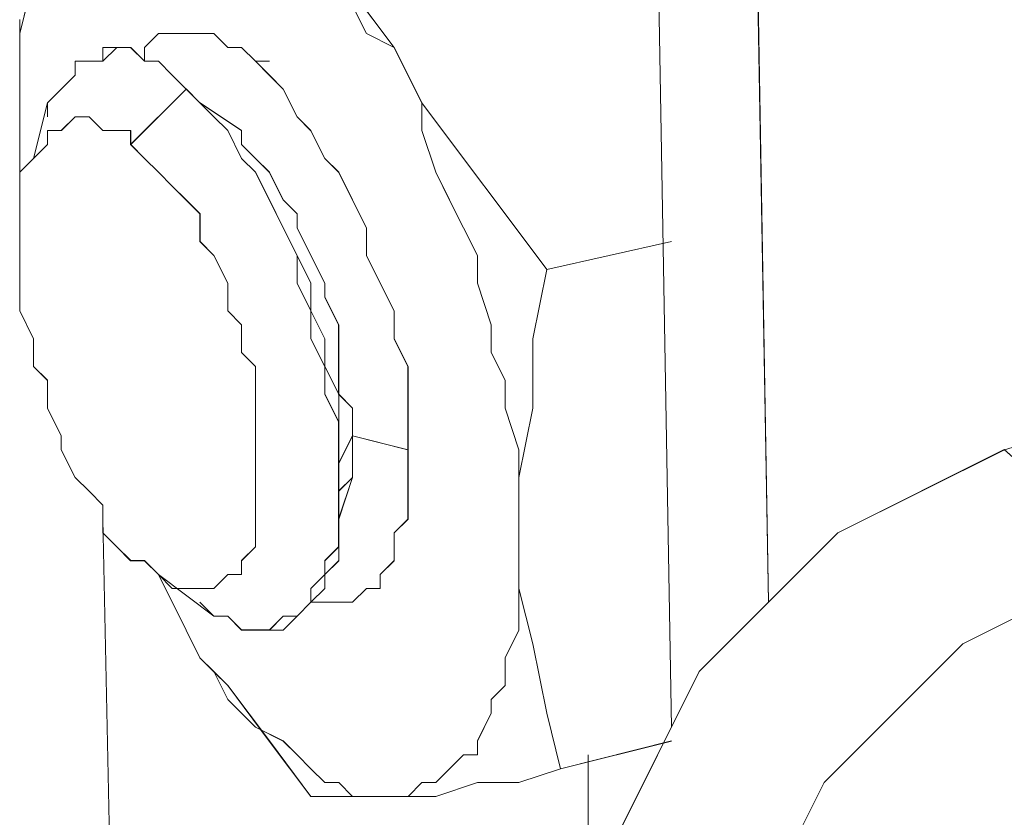
# Model space of a CAD drawing. Units: inches. Extents: x 30.4 to 47.2, y -10.9 to -0.1.
# Drawn here: x 44.8 to 44.9, y -5.9 to -5.9 of the extents above; entities that cross this region are included whole.
import ezdxf

# ---------------------------------------------------------------- set-up
doc = ezdxf.new("R2010")
doc.units = ezdxf.units.IN
doc.header["$MEASUREMENT"] = 0
doc.layers.add('Drawing', color=7, linetype='Continuous', lineweight=0)

# ---------------------------------------------------------------- blocks, each defined once
blk = doc.blocks.new('Block_6')
at = {"layer": 'Drawing', "color": 18, "lineweight": 5, "true_color": 0x000000}
for p, q in [((44.854765, -5.925247), (44.816689, -3.72994)), ((44.854765, -5.925251), (44.816689, -3.729944)), ((44.81669, -3.72994), (44.854765, -5.925247)), ((44.816691, -3.72994), (44.854766, -5.925247)), ((44.863092, -5.914538), (44.825016, -3.737079)), ((44.863095, -5.914538), (44.825019, -3.737079)), ((44.825019, -3.737079), (44.863094, -5.914538)), ((44.825019, -3.737083), (44.863094, -5.914542)), ((44.800031, -5.860995), (44.798841, -5.865754)), ((44.830969, -5.866945), (44.827399, -5.862185)), ((44.828588, -5.865754), (44.827398, -5.863374)), ((44.798842, -5.864568), (44.798842, -5.866947)), ((44.798842, -5.865754), (44.798842, -5.871703)), ((44.798843, -5.869323), (44.798843, -5.865753)), ((44.798843, -5.869323), (44.798843, -5.865753)), ((44.810739, -5.865753), (44.809549, -5.866943)), ((44.809551, -5.866943), (44.81074, -5.865753)), ((44.811929, -5.865753), (44.810739, -5.865753)), ((44.81074, -5.865753), (44.81193, -5.865753)), ((44.813119, -5.865753), (44.811928, -5.865753)), ((44.81193, -5.865753), (44.81312, -5.865753)), ((44.811931, -5.865754), (44.813121, -5.865754)), ((44.811933, -5.865754), (44.813122, -5.865754)), ((44.814309, -5.865753), (44.813118, -5.865753)), ((44.81312, -5.865753), (44.81431, -5.865753)), ((44.815498, -5.865753), (44.814308, -5.865753)), ((44.81431, -5.865753), (44.8155, -5.865753)), ((44.816688, -5.866943), (44.815498, -5.865753)), ((44.815499, -5.865753), (44.816689, -5.866942)), ((44.830968, -5.866944), (44.828588, -5.865753)), ((44.798842, -5.866947), (44.798842, -5.869327)), ((44.80717, -5.866944), (44.805979, -5.866944)), ((44.805981, -5.866943), (44.807171, -5.866943)), ((44.805981, -5.866944), (44.805981, -5.868133)), ((44.807172, -5.866942), (44.805982, -5.868132)), ((44.805982, -5.868135), (44.807171, -5.866944)), ((44.805983, -5.866942), (44.807173, -5.866942)), ((44.805983, -5.866945), (44.805983, -5.868135)), ((44.808359, -5.866944), (44.807169, -5.866944)), ((44.808362, -5.866942), (44.807171, -5.866942)), ((44.807171, -5.866945), (44.808361, -5.866945)), ((44.808363, -5.866942), (44.807172, -5.866942)), ((44.809549, -5.868133), (44.808359, -5.866943)), ((44.809552, -5.868132), (44.808361, -5.866942)), ((44.808361, -5.866945), (44.809551, -5.868135)), ((44.809552, -5.868132), (44.808362, -5.866942)), ((44.809549, -5.866943), (44.809549, -5.868133)), ((44.809551, -5.868133), (44.809551, -5.866942)), ((44.817879, -5.866943), (44.816688, -5.866943)), ((44.816689, -5.866942), (44.817879, -5.866942)), ((44.819068, -5.868133), (44.817878, -5.866942)), ((44.817879, -5.866942), (44.819068, -5.868132)), ((44.832158, -5.869323), (44.830967, -5.866943)), ((44.833349, -5.871704), (44.830968, -5.866944)), ((44.804792, -5.868132), (44.803602, -5.868132)), ((44.803602, -5.869324), (44.803602, -5.868134)), ((44.803602, -5.868135), (44.804792, -5.868135)), ((44.803603, -5.868132), (44.803603, -5.869322)), ((44.80598, -5.868133), (44.804789, -5.868133)), ((44.804791, -5.868133), (44.805981, -5.868133)), ((44.805982, -5.868133), (44.804791, -5.868133)), ((44.805982, -5.868132), (44.804792, -5.868132)), ((44.804792, -5.868135), (44.805982, -5.868135)), ((44.804793, -5.868132), (44.805983, -5.868132)), ((44.81074, -5.868133), (44.809549, -5.868133)), ((44.810742, -5.868132), (44.809551, -5.868132)), ((44.809551, -5.868135), (44.810741, -5.868135)), ((44.809552, -5.868132), (44.810742, -5.868132)), ((44.81193, -5.869323), (44.810739, -5.868133)), ((44.810741, -5.868135), (44.811931, -5.869324)), ((44.811932, -5.869322), (44.810742, -5.868132)), ((44.810742, -5.868132), (44.811932, -5.869322)), ((44.819068, -5.868132), (44.820258, -5.869322)), ((44.820258, -5.868133), (44.819068, -5.868133)), ((44.820258, -5.869327), (44.819068, -5.868136)), ((44.819068, -5.868137), (44.820258, -5.868137)), ((44.798842, -5.869327), (44.798842, -5.871707)), ((44.803603, -5.869322), (44.802412, -5.870512)), ((44.802412, -5.870514), (44.803602, -5.869324)), ((44.813119, -5.870513), (44.811929, -5.869323)), ((44.813122, -5.870512), (44.811931, -5.869321)), ((44.811931, -5.869324), (44.813121, -5.870514)), ((44.811932, -5.869322), (44.813122, -5.870512)), ((44.820258, -5.869322), (44.821448, -5.870512)), ((44.821448, -5.870517), (44.820258, -5.869326)), ((44.833348, -5.871703), (44.832157, -5.869323)), ((44.802413, -5.870512), (44.801222, -5.871702)), ((44.801222, -5.871704), (44.802412, -5.870514)), ((44.808361, -5.875273), (44.81312, -5.870513)), ((44.813121, -5.870514), (44.808361, -5.875274)), ((44.814309, -5.871703), (44.813119, -5.870512)), ((44.81431, -5.871702), (44.81312, -5.870511)), ((44.81312, -5.870514), (44.81431, -5.871704)), ((44.813121, -5.870512), (44.81431, -5.871702)), ((44.813121, -5.870512), (44.813121, -5.870512)), ((44.813122, -5.870512), (44.813122, -5.870512)), ((44.822638, -5.872896), (44.821448, -5.870516)), ((44.821449, -5.870512), (44.822639, -5.872892)), ((44.798841, -5.871704), (44.798841, -5.874084)), ((44.798841, -5.876463), (44.798841, -5.871704)), ((44.798842, -5.871703), (44.798842, -5.876462)), ((44.798843, -5.871707), (44.798843, -5.874087)), ((44.800031, -5.876462), (44.801221, -5.871702)), ((44.800033, -5.876462), (44.801223, -5.871702)), ((44.801222, -5.871704), (44.801222, -5.872894)), ((44.801223, -5.871702), (44.801223, -5.872892)), ((44.801224, -5.871704), (44.801224, -5.872893)), ((44.815499, -5.872893), (44.814309, -5.871702)), ((44.8155, -5.872892), (44.81431, -5.871701)), ((44.81431, -5.871703), (44.8155, -5.872893)), ((44.81431, -5.871704), (44.8155, -5.872893)), ((44.814311, -5.871703), (44.81788, -5.874083)), ((44.814312, -5.871705), (44.817882, -5.874085)), ((44.833348, -5.874083), (44.833348, -5.871702)), ((44.836918, -5.876463), (44.833348, -5.871704)), ((44.803602, -5.872894), (44.802412, -5.874084)), ((44.804792, -5.872894), (44.803601, -5.872894)), ((44.803602, -5.872894), (44.803602, -5.872894)), ((44.805982, -5.874084), (44.804791, -5.872893)), ((44.816689, -5.874083), (44.815499, -5.872892)), ((44.81669, -5.874081), (44.8155, -5.872891)), ((44.8155, -5.872893), (44.816689, -5.874083)), ((44.8155, -5.872893), (44.81669, -5.874083)), ((44.823828, -5.874086), (44.822637, -5.872896)), ((44.822639, -5.872892), (44.823828, -5.874082)), ((44.798841, -5.874084), (44.798841, -5.876463)), ((44.798843, -5.874087), (44.798843, -5.876466)), ((44.801222, -5.874084), (44.801222, -5.875274)), ((44.802412, -5.874084), (44.801222, -5.874084)), ((44.807171, -5.874084), (44.805981, -5.874084)), ((44.808361, -5.874084), (44.807171, -5.874084)), ((44.808361, -5.875274), (44.808361, -5.874083)), ((44.81788, -5.876461), (44.816689, -5.874081)), ((44.817879, -5.876462), (44.816689, -5.874082)), ((44.81788, -5.876462), (44.816689, -5.874082)), ((44.817879, -5.876463), (44.816689, -5.874083)), ((44.817879, -5.875272), (44.817879, -5.874082)), ((44.817879, -5.874083), (44.817879, -5.875272)), ((44.825018, -5.876466), (44.823827, -5.874086)), ((44.823828, -5.874082), (44.825018, -5.876462)), ((44.823829, -5.874083), (44.825019, -5.876462)), ((44.834537, -5.877652), (44.833347, -5.874082)), ((44.801222, -5.875274), (44.800032, -5.876463)), ((44.809551, -5.876463), (44.80836, -5.875272)), ((44.817879, -5.875272), (44.819069, -5.876462)), ((44.819069, -5.876462), (44.817879, -5.875272)), ((44.798841, -5.876463), (44.798841, -5.878843)), ((44.798842, -5.876462), (44.798842, -5.878842)), ((44.800032, -5.876463), (44.798842, -5.877653)), ((44.798843, -5.876466), (44.798843, -5.878846)), ((44.800033, -5.876463), (44.800033, -5.876463)), ((44.81074, -5.877653), (44.80955, -5.876462)), ((44.81907, -5.877651), (44.817879, -5.87646)), ((44.819069, -5.877653), (44.817879, -5.876462)), ((44.819069, -5.877653), (44.817879, -5.876462)), ((44.81907, -5.877652), (44.817879, -5.876462)), ((44.820259, -5.877652), (44.819068, -5.876462)), ((44.819069, -5.876462), (44.820259, -5.877652)), ((44.826207, -5.877656), (44.825017, -5.876465)), ((44.825019, -5.876462), (44.826209, -5.877652)), ((44.840488, -5.881223), (44.836918, -5.876463)), ((44.798842, -5.877653), (44.798842, -5.880033)), ((44.81193, -5.878842), (44.81074, -5.877652)), ((44.820259, -5.880032), (44.819068, -5.877652)), ((44.82026, -5.88003), (44.819069, -5.87765)), ((44.82026, -5.880032), (44.819069, -5.877651)), ((44.819069, -5.877653), (44.820259, -5.880032)), ((44.821449, -5.880032), (44.820258, -5.877651)), ((44.820259, -5.877652), (44.821449, -5.880032)), ((44.827397, -5.880035), (44.826207, -5.877655)), ((44.826209, -5.877652), (44.827399, -5.880032)), ((44.834539, -5.877654), (44.835728, -5.880033)), ((44.81312, -5.880032), (44.81193, -5.878842)), ((44.798842, -5.880033), (44.798842, -5.881223)), ((44.81431, -5.881222), (44.813119, -5.880032)), ((44.821449, -5.882412), (44.820258, -5.880032)), ((44.821449, -5.88241), (44.820259, -5.88003)), ((44.821449, -5.882411), (44.820259, -5.880031)), ((44.820259, -5.880032), (44.821449, -5.882412)), ((44.822639, -5.881221), (44.821448, -5.880031)), ((44.821449, -5.880032), (44.822639, -5.881222)), ((44.828587, -5.882415), (44.827397, -5.880035)), ((44.827399, -5.880032), (44.828589, -5.882411)), ((44.835728, -5.880033), (44.836918, -5.882413)), ((44.798842, -5.881223), (44.798842, -5.882412)), ((44.81431, -5.883602), (44.81431, -5.881221)), ((44.822639, -5.882411), (44.822639, -5.881221)), ((44.822639, -5.881222), (44.822639, -5.882412)), ((44.844057, -5.885982), (44.840487, -5.881222)), ((44.798842, -5.882412), (44.798842, -5.884792)), ((44.822639, -5.884792), (44.821448, -5.882411)), ((44.822639, -5.884792), (44.821448, -5.882412)), ((44.822639, -5.88479), (44.821449, -5.882409)), ((44.822639, -5.884791), (44.821449, -5.882411)), ((44.823828, -5.884791), (44.822638, -5.882411)), ((44.822639, -5.882412), (44.823828, -5.884792)), ((44.828587, -5.884795), (44.828587, -5.882414)), ((44.828589, -5.884792), (44.828589, -5.882411)), ((44.836918, -5.882413), (44.838108, -5.884793)), ((44.8155, -5.884792), (44.814309, -5.883601)), ((44.844057, -5.88598), (44.854765, -5.883599)), ((44.854766, -5.883602), (44.844057, -5.885982)), ((44.844059, -5.885983), (44.854767, -5.883602)), ((44.798842, -5.884792), (44.798842, -5.885982)), ((44.816689, -5.887171), (44.815499, -5.884791)), ((44.822639, -5.887169), (44.822639, -5.884789)), ((44.823829, -5.887171), (44.822639, -5.88479)), ((44.822639, -5.887172), (44.822639, -5.884792)), ((44.822639, -5.884792), (44.823829, -5.887171)), ((44.825018, -5.887171), (44.823828, -5.88479)), ((44.825019, -5.887171), (44.823828, -5.884791)), ((44.829777, -5.887174), (44.828586, -5.884794)), ((44.829779, -5.887171), (44.828588, -5.884791)), ((44.838108, -5.884793), (44.838108, -5.887172)), ((44.798842, -5.885982), (44.798842, -5.888362)), ((44.842867, -5.89193), (44.844057, -5.885981)), ((44.816689, -5.889551), (44.816689, -5.887171)), ((44.823828, -5.889551), (44.822638, -5.887171)), ((44.823829, -5.889549), (44.822639, -5.887169)), ((44.823829, -5.88955), (44.823829, -5.88717)), ((44.823829, -5.887171), (44.823829, -5.889551)), ((44.825018, -5.88836), (44.825018, -5.88717)), ((44.825019, -5.888361), (44.825019, -5.887171)), ((44.830967, -5.889554), (44.829776, -5.887174)), ((44.829779, -5.887171), (44.830968, -5.889551)), ((44.838108, -5.887172), (44.839298, -5.890742)), ((44.798842, -5.888362), (44.798842, -5.889551)), ((44.826209, -5.890741), (44.825018, -5.88836)), ((44.826208, -5.89074), (44.825018, -5.88836)), ((44.798842, -5.889551), (44.800032, -5.891931)), ((44.817879, -5.890741), (44.816689, -5.889551)), ((44.823828, -5.89193), (44.823828, -5.88955)), ((44.825019, -5.89193), (44.823828, -5.88955)), ((44.823829, -5.891929), (44.823829, -5.889548)), ((44.823829, -5.889551), (44.825019, -5.89193)), ((44.830967, -5.891933), (44.830967, -5.889553)), ((44.830968, -5.889551), (44.830968, -5.89193)), ((44.817879, -5.893121), (44.817879, -5.890741)), ((44.826208, -5.89312), (44.826208, -5.890739)), ((44.826209, -5.89312), (44.826209, -5.89074)), ((44.839298, -5.890742), (44.839298, -5.893121)), ((44.800032, -5.891931), (44.800032, -5.894311)), ((44.825019, -5.894308), (44.823828, -5.891928)), ((44.823828, -5.891931), (44.825018, -5.894311)), ((44.825019, -5.894309), (44.825019, -5.891929)), ((44.825019, -5.89193), (44.825019, -5.89431)), ((44.832156, -5.894313), (44.830966, -5.891933)), ((44.830968, -5.89193), (44.832158, -5.89431)), ((44.842867, -5.89788), (44.842867, -5.89193)), ((44.819069, -5.894311), (44.817879, -5.89312)), ((44.826207, -5.894311), (44.826207, -5.89312)), ((44.826208, -5.894309), (44.826208, -5.893119)), ((44.839298, -5.893123), (44.840488, -5.895502)), ((44.800032, -5.894311), (44.801222, -5.895501)), ((44.819069, -5.89669), (44.819069, -5.89431)), ((44.826209, -5.896689), (44.825018, -5.894309)), ((44.826209, -5.89669), (44.825018, -5.89431)), ((44.825018, -5.894311), (44.825018, -5.89669)), ((44.825019, -5.896688), (44.825019, -5.894308)), ((44.826207, -5.89669), (44.826207, -5.89431)), ((44.826208, -5.896689), (44.826208, -5.894309)), ((44.832156, -5.896693), (44.832156, -5.894312)), ((44.832158, -5.894311), (44.832158, -5.89669)), ((44.801222, -5.895501), (44.801222, -5.89788)), ((44.840488, -5.895502), (44.840488, -5.897882)), ((44.819069, -5.89907), (44.819069, -5.89669)), ((44.826209, -5.899068), (44.825018, -5.896687)), ((44.825018, -5.89669), (44.826208, -5.89907)), ((44.827398, -5.897879), (44.826207, -5.896689)), ((44.827397, -5.89788), (44.826207, -5.89669)), ((44.826209, -5.899069), (44.826209, -5.896689)), ((44.826209, -5.89907), (44.826209, -5.89669)), ((44.832156, -5.899072), (44.832156, -5.896692)), ((44.832158, -5.89669), (44.832158, -5.89907)), ((44.801222, -5.89788), (44.802412, -5.90026)), ((44.827397, -5.90026), (44.827397, -5.89788)), ((44.827398, -5.900259), (44.827398, -5.897878)), ((44.840488, -5.897882), (44.841678, -5.901451)), ((44.841677, -5.903829), (44.842867, -5.897879)), ((44.819069, -5.90026), (44.819069, -5.899069)), ((44.826208, -5.89907), (44.826208, -5.90145)), ((44.826209, -5.901447), (44.826209, -5.899067)), ((44.826209, -5.899069), (44.826209, -5.901448)), ((44.826209, -5.89907), (44.826209, -5.90145)), ((44.832156, -5.901452), (44.832156, -5.899072)), ((44.832158, -5.89907), (44.832158, -5.90145)), ((44.802412, -5.90026), (44.802412, -5.90145)), ((44.819069, -5.902639), (44.819069, -5.900259)), ((44.826207, -5.902639), (44.827397, -5.900259)), ((44.82621, -5.902641), (44.8274, -5.90026)), ((44.832157, -5.901448), (44.827397, -5.900258)), ((44.8274, -5.901451), (44.8274, -5.90026)), ((44.8274, -5.900261), (44.832159, -5.901451)), ((44.8274, -5.900261), (44.8274, -5.901451)), ((44.802412, -5.90145), (44.803601, -5.903829)), ((44.826208, -5.90145), (44.826208, -5.903829)), ((44.826209, -5.903827), (44.826209, -5.901447)), ((44.826209, -5.901448), (44.826209, -5.902638)), ((44.826209, -5.90145), (44.826209, -5.902639)), ((44.8274, -5.90383), (44.8274, -5.90145)), ((44.8274, -5.901451), (44.8274, -5.90383)), ((44.832156, -5.903832), (44.832156, -5.901451)), ((44.832159, -5.901451), (44.832159, -5.90383)), ((44.841678, -5.901451), (44.841678, -5.903831)), ((44.869042, -5.908586), (44.883319, -5.901447)), ((44.819069, -5.903829), (44.819069, -5.902639)), ((44.826209, -5.902638), (44.826209, -5.905018)), ((44.82621, -5.90502), (44.82621, -5.90264)), ((44.803601, -5.903829), (44.804791, -5.905019)), ((44.819069, -5.906209), (44.819069, -5.903829)), ((44.827398, -5.903829), (44.826207, -5.907399)), ((44.826208, -5.903829), (44.826208, -5.905019)), ((44.826209, -5.905017), (44.826209, -5.903826)), ((44.827399, -5.903829), (44.826209, -5.907398)), ((44.82621, -5.90502), (44.8274, -5.90383)), ((44.8274, -5.90383), (44.82621, -5.90502)), ((44.832156, -5.905021), (44.832156, -5.903831)), ((44.832159, -5.90383), (44.832159, -5.90502)), ((44.841677, -5.908588), (44.841677, -5.903828)), ((44.841678, -5.903832), (44.841678, -5.906212)), ((44.804791, -5.905019), (44.805981, -5.906209)), ((44.826208, -5.905019), (44.826208, -5.907399)), ((44.826209, -5.907396), (44.826209, -5.905016)), ((44.826209, -5.907398), (44.826209, -5.905018)), ((44.82621, -5.9074), (44.82621, -5.90502)), ((44.832156, -5.907401), (44.832156, -5.905021)), ((44.832159, -5.90502), (44.832159, -5.9074)), ((44.805982, -5.90621), (44.805982, -5.90859)), ((44.819069, -5.907399), (44.819069, -5.906208)), ((44.841678, -5.906212), (44.841678, -5.908592)), ((44.811928, -6.194156), (44.805979, -5.907397)), ((44.80598, -5.907399), (44.81193, -6.194157)), ((44.811931, -6.194157), (44.805981, -5.907398)), ((44.805981, -5.9074), (44.81193, -6.194158)), ((44.819069, -5.908589), (44.819069, -5.907398)), ((44.826208, -5.907399), (44.826208, -5.909778)), ((44.826209, -5.909776), (44.826209, -5.907396)), ((44.826209, -5.908588), (44.826209, -5.907397)), ((44.82621, -5.90859), (44.82621, -5.907399)), ((44.830967, -5.908591), (44.832156, -5.907401)), ((44.832159, -5.9074), (44.830968, -5.90859)), ((44.805982, -5.90859), (44.807171, -5.90978)), ((44.819069, -5.90978), (44.819069, -5.908589)), ((44.826209, -5.910968), (44.826209, -5.908587)), ((44.82621, -5.90859), (44.82621, -5.91097)), ((44.830967, -5.910971), (44.830967, -5.90859)), ((44.830969, -5.910969), (44.830969, -5.908589)), ((44.841677, -5.913347), (44.841677, -5.908587)), ((44.841678, -5.908592), (44.841678, -5.910971)), ((44.857143, -5.920485), (44.869041, -5.908586)), ((44.807171, -5.90978), (44.808361, -5.910969)), ((44.817879, -5.910969), (44.819069, -5.909779)), ((44.826208, -5.90978), (44.825018, -5.910969)), ((44.825019, -5.910966), (44.826209, -5.909775)), ((44.808361, -5.910969), (44.809551, -5.910969)), ((44.81074, -5.912159), (44.809549, -5.910969)), ((44.81074, -5.912159), (44.80955, -5.910968)), ((44.81074, -5.912159), (44.80955, -5.910968)), ((44.80955, -5.910969), (44.81074, -5.912159)), ((44.809551, -5.910969), (44.81074, -5.912159)), ((44.809551, -5.910969), (44.81074, -5.912159)), ((44.809551, -5.910971), (44.81074, -5.91216)), ((44.817879, -5.912159), (44.817879, -5.910969)), ((44.825018, -5.910969), (44.825018, -5.912159)), ((44.825019, -5.912156), (44.825019, -5.910965)), ((44.825019, -5.912157), (44.826209, -5.910967)), ((44.82621, -5.91097), (44.82502, -5.91216)), ((44.829777, -5.91216), (44.830967, -5.91097)), ((44.829779, -5.912159), (44.830969, -5.910969)), ((44.841678, -5.910971), (44.841678, -5.913351)), ((44.81074, -5.912157), (44.8155, -5.915727)), ((44.81193, -5.914538), (44.81074, -5.912158)), ((44.81074, -5.912159), (44.81193, -5.913349)), ((44.81074, -5.91216), (44.81312, -5.91692)), ((44.813121, -5.916917), (44.810741, -5.912157)), ((44.810742, -5.912157), (44.815501, -5.915727)), ((44.810742, -5.912158), (44.811931, -5.914538)), ((44.8155, -5.913349), (44.816689, -5.912159)), ((44.816689, -5.912159), (44.817879, -5.912159)), ((44.825018, -5.912159), (44.823828, -5.913349)), ((44.823829, -5.913345), (44.825019, -5.912155)), ((44.825019, -5.913347), (44.825019, -5.912157)), ((44.825021, -5.91216), (44.825021, -5.91335)), ((44.829777, -5.91335), (44.829777, -5.91216)), ((44.829779, -5.91216), (44.829779, -5.91335)), ((44.81193, -5.913349), (44.81312, -5.913349)), ((44.81312, -5.913349), (44.81431, -5.913349)), ((44.81312, -5.913349), (44.81312, -5.913349)), ((44.81431, -5.913349), (44.8155, -5.913349)), ((44.8155, -5.913349), (44.8155, -5.913349)), ((44.823829, -5.914535), (44.823829, -5.913345)), ((44.823829, -5.914537), (44.825019, -5.913347)), ((44.823829, -5.913349), (44.823829, -5.914539)), ((44.823831, -5.914539), (44.825021, -5.913349)), ((44.827397, -5.91454), (44.828587, -5.91335)), ((44.828589, -5.91335), (44.827399, -5.914539)), ((44.828587, -5.91335), (44.829777, -5.91335)), ((44.829779, -5.91335), (44.828589, -5.91335)), ((44.842867, -5.918106), (44.841676, -5.913347)), ((44.841678, -5.913351), (44.841678, -5.91573)), ((44.81193, -5.914538), (44.81312, -5.916918)), ((44.811931, -5.914538), (44.813121, -5.916917)), ((44.8155, -5.915729), (44.814309, -5.914538)), ((44.81431, -5.914535), (44.8155, -5.915725)), ((44.822639, -5.915725), (44.823829, -5.914535)), ((44.822639, -5.915727), (44.823829, -5.914536)), ((44.823829, -5.914539), (44.822639, -5.915729)), ((44.822641, -5.915729), (44.823831, -5.914539)), ((44.823828, -5.91454), (44.825018, -5.91454)), ((44.82502, -5.914539), (44.82383, -5.914539)), ((44.825018, -5.91454), (44.826207, -5.91454)), ((44.82621, -5.914539), (44.825019, -5.914539)), ((44.826207, -5.91454), (44.827397, -5.91454)), ((44.8274, -5.914539), (44.826209, -5.914539)), ((44.827397, -5.91454), (44.827397, -5.91454)), ((44.8274, -5.914538), (44.8274, -5.914538)), ((44.8274, -5.914539), (44.8274, -5.914539)), ((44.827401, -5.914538), (44.827401, -5.914538)), ((44.816689, -5.915729), (44.815499, -5.915729)), ((44.8155, -5.915725), (44.81669, -5.915725)), ((44.817879, -5.916918), (44.816689, -5.915728)), ((44.81669, -5.915725), (44.81788, -5.916915)), ((44.821449, -5.915729), (44.820258, -5.916918)), ((44.82026, -5.916915), (44.821449, -5.915724)), ((44.822639, -5.915729), (44.821448, -5.915729)), ((44.821449, -5.915725), (44.822639, -5.915725)), ((44.821449, -5.916917), (44.822639, -5.915726)), ((44.822641, -5.915729), (44.821451, -5.916919)), ((44.822639, -5.915727), (44.822639, -5.915727)), ((44.822641, -5.915729), (44.822641, -5.915729)), ((44.841678, -5.91573), (44.841678, -5.91692)), ((44.81312, -5.916918), (44.81431, -5.919298)), ((44.813121, -5.916917), (44.814311, -5.919297)), ((44.819069, -5.916918), (44.817879, -5.916918)), ((44.81788, -5.916915), (44.81907, -5.916915)), ((44.820259, -5.916918), (44.819068, -5.916918)), ((44.81907, -5.916915), (44.82026, -5.916915)), ((44.820259, -5.916918), (44.820259, -5.916918)), ((44.821449, -5.916918), (44.820259, -5.916918)), ((44.82026, -5.916915), (44.82026, -5.916915)), ((44.82026, -5.916916), (44.82026, -5.916916)), ((44.82026, -5.916917), (44.82026, -5.916917)), ((44.82026, -5.916918), (44.82026, -5.916918)), ((44.820261, -5.916919), (44.820261, -5.916919)), ((44.821452, -5.916919), (44.820261, -5.916919)), ((44.841678, -5.91692), (44.840488, -5.9193)), ((44.844057, -5.924056), (44.842866, -5.918106)), ((44.81431, -5.919298), (44.8155, -5.920487)), ((44.814311, -5.919297), (44.815501, -5.920487)), ((44.840488, -5.9193), (44.840488, -5.92168)), ((44.816691, -5.921677), (44.8155, -5.920486)), ((44.8155, -5.920487), (44.816689, -5.922867)), ((44.8155, -5.92049), (44.816689, -5.92168)), ((44.815501, -5.920487), (44.816691, -5.922866)), ((44.850004, -5.934763), (44.857143, -5.920485)), ((44.816689, -5.92168), (44.820259, -5.926439)), ((44.82026, -5.926436), (44.81669, -5.921676)), ((44.840488, -5.921681), (44.839297, -5.922871)), ((44.816691, -5.922866), (44.81788, -5.924056)), ((44.816691, -5.922871), (44.817881, -5.924061)), ((44.839298, -5.922871), (44.839298, -5.924061)), ((44.81788, -5.924056), (44.81907, -5.925246)), ((44.817881, -5.924061), (44.819071, -5.925251)), ((44.839298, -5.924061), (44.838107, -5.926441)), ((44.845246, -5.928815), (44.844056, -5.924055)), ((44.81907, -5.925246), (44.82145, -5.926436)), ((44.819071, -5.925251), (44.821451, -5.926441)), ((44.820259, -5.926439), (44.823828, -5.931198)), ((44.82383, -5.931195), (44.82026, -5.926435)), ((44.82145, -5.926436), (44.82264, -5.927626)), ((44.821451, -5.926441), (44.82264, -5.92763)), ((44.838108, -5.92763), (44.838108, -5.92644)), ((44.854765, -5.926435), (44.845246, -5.928815)), ((44.845246, -5.928818), (44.854765, -5.926438)), ((44.845247, -5.928814), (44.854765, -5.926434)), ((44.82264, -5.927626), (44.82383, -5.928815)), ((44.82264, -5.92763), (44.82383, -5.92882)), ((44.835728, -5.92882), (44.836918, -5.92763)), ((44.836918, -5.92763), (44.838108, -5.92763)), ((44.847625, -5.927626), (44.847625, -5.944284)), ((44.847626, -5.944283), (44.847626, -5.927624)), ((44.847626, -5.944287), (44.847626, -5.927629)), ((44.847627, -5.927626), (44.847627, -5.944284)), ((44.82383, -5.928815), (44.825019, -5.930005)), ((44.82383, -5.92882), (44.82502, -5.93001)), ((44.834539, -5.93001), (44.835728, -5.92882)), ((44.841676, -5.930008), (44.845246, -5.928817)), ((44.825019, -5.930005), (44.826209, -5.930005)), ((44.82502, -5.93001), (44.82621, -5.93001)), ((44.826209, -5.930005), (44.827399, -5.931195)), ((44.82621, -5.93001), (44.8274, -5.9312)), ((44.832159, -5.9312), (44.833349, -5.93001)), ((44.833349, -5.93001), (44.834539, -5.93001)), ((44.834537, -5.931198), (44.838107, -5.930007)), ((44.838107, -5.930008), (44.841676, -5.930008)), ((44.826209, -5.931195), (44.823829, -5.931195)), ((44.823829, -5.931198), (44.826209, -5.931198)), ((44.827399, -5.931195), (44.826209, -5.931195)), ((44.826209, -5.931198), (44.827398, -5.931198)), ((44.828589, -5.931195), (44.827398, -5.931195)), ((44.827398, -5.931198), (44.828588, -5.931198)), ((44.827399, -5.931195), (44.828589, -5.931195)), ((44.8274, -5.9312), (44.828589, -5.9312)), ((44.830968, -5.931195), (44.828588, -5.931195)), ((44.828588, -5.931198), (44.830968, -5.931198)), ((44.828589, -5.931195), (44.829779, -5.931195)), ((44.828589, -5.9312), (44.829779, -5.9312)), ((44.829779, -5.931195), (44.830968, -5.931195)), ((44.829779, -5.9312), (44.830969, -5.9312)), ((44.830968, -5.931198), (44.834537, -5.931198)), ((44.830969, -5.9312), (44.832159, -5.9312))]:
    blk.add_line(p, q, dxfattribs=at)
for points in [[(44.854765, -5.883601), (44.844056, -5.885981), (44.840486, -5.881221), (44.836916, -5.876462), (44.833347, -5.871702), (44.830967, -5.866942), (44.827398, -5.862183), (44.826208, -5.857424), (44.823828, -5.851474), (44.822638, -5.846715), (44.853574, -5.837196)], [(44.832159, -5.839574), (44.802412, -5.849093), (44.800032, -5.855042), (44.800032, -5.860991), (44.798842, -5.865751), (44.798842, -5.8717), (44.798842, -5.87646)], [(44.827398, -5.862184), (44.830967, -5.866943), (44.828588, -5.865753), (44.827398, -5.863374)], [(44.827401, -5.862186), (44.83097, -5.866945), (44.828591, -5.865755), (44.827401, -5.863375)], [(44.798842, -5.864563), (44.798842, -5.866943), (44.798842, -5.869323), (44.798842, -5.871702), (44.798842, -5.865753), (44.800032, -5.860993)], [(44.798842, -5.864564), (44.798842, -5.866944), (44.798842, -5.869323), (44.798842, -5.871703), (44.798842, -5.865754), (44.800032, -5.860994)], [(44.834537, -5.877652), (44.833346, -5.874082), (44.833346, -5.871702), (44.832156, -5.869323), (44.830967, -5.866943), (44.828587, -5.865753), (44.827397, -5.863374)], [(44.798842, -5.864563), (44.798842, -5.866943), (44.798842, -5.869323), (44.798842, -5.871702)], [(44.809551, -5.868133), (44.809551, -5.866942), (44.81074, -5.865753)], [(44.81669, -5.866944), (44.8155, -5.865754), (44.81431, -5.865754), (44.81312, -5.865754), (44.81193, -5.865754), (44.81074, -5.865754), (44.809551, -5.866944), (44.809551, -5.868134)], [(44.81074, -5.865753), (44.81193, -5.865753), (44.81312, -5.865753), (44.81431, -5.865753), (44.8155, -5.865753)], [(44.8155, -5.865753), (44.816689, -5.866943), (44.817879, -5.866943), (44.819069, -5.868133), (44.820259, -5.869323), (44.821449, -5.870512)], [(44.81074, -5.868133), (44.80955, -5.868133), (44.80836, -5.866942), (44.80717, -5.866942), (44.80598, -5.868133), (44.804791, -5.868133), (44.803601, -5.868133), (44.803601, -5.869323), (44.802411, -5.870512), (44.801221, -5.871702), (44.801221, -5.872892)], [(44.803603, -5.869324), (44.803603, -5.868133), (44.804793, -5.868133), (44.805983, -5.868133), (44.807173, -5.866944), (44.808363, -5.866944)], [(44.809551, -5.868133), (44.808361, -5.866943), (44.807171, -5.866943), (44.805981, -5.866943)], [(44.809551, -5.868133), (44.80836, -5.866942), (44.80717, -5.866942)], [(44.808363, -5.866944), (44.809552, -5.868134), (44.810742, -5.868134), (44.811932, -5.869324), (44.813122, -5.870514), (44.808363, -5.875273), (44.808363, -5.874083)], [(44.82026, -5.868134), (44.819069, -5.868134), (44.817879, -5.866944), (44.816689, -5.866944)], [(44.835728, -5.880032), (44.834538, -5.877651), (44.833348, -5.874082), (44.833348, -5.871702), (44.832158, -5.869323), (44.830968, -5.866943)], [(44.842867, -5.89193), (44.844057, -5.885981), (44.840487, -5.881221), (44.836918, -5.876462), (44.833348, -5.871702), (44.830968, -5.866943)], [(44.835729, -5.880033), (44.834539, -5.877653), (44.833349, -5.874083), (44.833349, -5.871704), (44.832159, -5.869324), (44.830969, -5.866944)], [(44.842868, -5.891932), (44.844058, -5.885982), (44.840488, -5.881223), (44.836918, -5.876463), (44.833349, -5.871704), (44.830969, -5.866944)], [(44.809551, -5.868133), (44.81074, -5.868133), (44.81193, -5.869323)], [(44.8155, -5.872893), (44.81431, -5.871702), (44.81312, -5.870512), (44.81193, -5.869323), (44.81074, -5.868133), (44.809551, -5.868133)], [(44.81193, -5.869323), (44.81312, -5.870512), (44.81193, -5.869323), (44.81074, -5.868132)], [(44.826209, -5.914538), (44.827399, -5.914538), (44.828589, -5.913348), (44.829779, -5.913348), (44.829779, -5.912158), (44.830968, -5.910968), (44.830968, -5.908589), (44.832158, -5.907399), (44.832158, -5.905019), (44.832158, -5.903829), (44.832158, -5.90145), (44.832158, -5.899069), (44.832158, -5.89669), (44.832158, -5.89431), (44.830968, -5.89193), (44.830968, -5.889551), (44.829779, -5.887171), (44.828589, -5.884792), (44.828589, -5.882411), (44.827399, -5.880032), (44.826209, -5.877652), (44.825019, -5.876462), (44.823829, -5.874083), (44.822639, -5.872893), (44.821449, -5.870513), (44.82026, -5.869323), (44.81907, -5.868133), (44.82026, -5.868133)], [(44.801224, -5.871704), (44.802413, -5.870513), (44.803603, -5.869323)], [(44.81669, -5.889552), (44.81669, -5.887172), (44.8155, -5.884792), (44.81431, -5.883602), (44.81431, -5.881223), (44.81312, -5.880033), (44.81193, -5.878843), (44.81074, -5.877653), (44.809551, -5.876463), (44.808361, -5.875274), (44.81312, -5.870514), (44.81431, -5.871704)], [(44.814311, -5.914536), (44.815501, -5.915726), (44.816691, -5.915726), (44.81788, -5.916916), (44.81907, -5.916916), (44.82026, -5.916916), (44.82145, -5.915726), (44.82264, -5.915726), (44.82383, -5.914536), (44.82383, -5.913346), (44.825019, -5.912156), (44.825019, -5.910966), (44.826209, -5.909777), (44.826209, -5.907397), (44.826209, -5.905017), (44.826209, -5.903827), (44.826209, -5.901448), (44.826209, -5.899068), (44.825019, -5.896688), (44.825019, -5.894308), (44.82383, -5.891929), (44.82383, -5.889549), (44.82264, -5.887169), (44.82264, -5.88479), (44.82145, -5.882409), (44.82026, -5.88003), (44.81907, -5.87765), (44.81788, -5.87646), (44.816691, -5.874081), (44.815501, -5.872891), (44.814311, -5.871701), (44.813121, -5.870511), (44.814311, -5.871701)], [(44.82145, -5.870511), (44.82264, -5.872891), (44.82383, -5.874081)], [(44.798842, -5.876463), (44.798842, -5.871703), (44.798842, -5.874083), (44.798842, -5.876463), (44.798842, -5.878842)], [(44.81431, -5.871701), (44.8155, -5.872891), (44.81669, -5.874081)], [(44.814311, -5.871704), (44.815501, -5.872893), (44.816691, -5.874083)], [(44.808363, -5.874083), (44.807172, -5.874083), (44.805982, -5.874083), (44.804792, -5.872893), (44.803603, -5.872893), (44.802413, -5.874083), (44.801223, -5.874083)], [(44.801224, -5.874083), (44.802414, -5.874083), (44.803604, -5.872892), (44.804794, -5.872892)], [(44.801224, -5.874084), (44.802413, -5.874084), (44.803603, -5.872894), (44.804793, -5.872894)], [(44.807173, -5.874084), (44.805982, -5.874084), (44.804792, -5.872894)], [(44.807173, -5.874083), (44.805983, -5.874083), (44.804793, -5.872892)], [(44.81788, -5.876463), (44.816689, -5.874083), (44.8155, -5.872893)], [(44.801222, -5.874083), (44.801222, -5.875273), (44.800032, -5.876463)], [(44.801223, -5.874081), (44.801223, -5.875271), (44.800033, -5.876461)], [(44.801224, -5.874083), (44.801224, -5.875273), (44.800033, -5.876463)], [(44.807173, -5.874083), (44.808363, -5.874083), (44.808363, -5.875272), (44.809553, -5.876462), (44.810743, -5.877652)], [(44.807173, -5.874084), (44.808363, -5.874084), (44.808363, -5.875274), (44.809552, -5.876464), (44.810742, -5.877654)], [(44.826209, -5.899068), (44.826209, -5.896688), (44.825019, -5.894308), (44.825019, -5.891929), (44.823829, -5.889549), (44.823829, -5.887169), (44.822639, -5.88479), (44.821449, -5.882409), (44.82026, -5.88003), (44.81907, -5.87765), (44.81788, -5.87646), (44.81669, -5.874081)], [(44.81907, -5.877653), (44.81788, -5.876462), (44.81669, -5.874083)], [(44.832158, -5.901449), (44.827398, -5.900259), (44.827398, -5.897879), (44.826208, -5.896689), (44.826208, -5.894309), (44.826208, -5.89312), (44.826208, -5.89074), (44.825018, -5.88836), (44.825018, -5.887171), (44.823828, -5.88479), (44.822639, -5.882411), (44.822639, -5.881221), (44.821449, -5.880031), (44.820259, -5.877651), (44.819069, -5.876462), (44.817879, -5.875272), (44.817879, -5.874082)], [(44.81788, -5.874083), (44.81788, -5.875273), (44.81907, -5.876463), (44.82026, -5.877653), (44.821449, -5.880032)], [(44.800033, -5.876463), (44.798843, -5.877653), (44.798843, -5.880033), (44.798843, -5.881223), (44.798843, -5.882412), (44.798843, -5.884792), (44.798843, -5.885982), (44.798843, -5.888362), (44.798843, -5.889551), (44.800033, -5.891932), (44.800033, -5.894311), (44.801223, -5.895501), (44.801223, -5.897881), (44.802413, -5.90026), (44.802413, -5.90145), (44.803603, -5.90383), (44.804792, -5.90502), (44.805982, -5.90621)], [(44.798843, -5.885983), (44.798843, -5.884793), (44.798843, -5.882413), (44.798843, -5.881223), (44.798843, -5.880033), (44.798843, -5.877654), (44.800033, -5.876464)], [(44.798844, -5.885981), (44.798844, -5.884791), (44.798844, -5.882411), (44.798844, -5.881221), (44.798844, -5.880032), (44.798844, -5.877652), (44.800034, -5.876462)], [(44.822639, -5.884792), (44.821449, -5.882411), (44.820259, -5.880032), (44.819069, -5.877652), (44.817879, -5.876462)], [(44.825019, -5.87646), (44.826209, -5.87765), (44.827399, -5.88003), (44.828589, -5.882409)], [(44.810742, -5.877654), (44.811932, -5.878844), (44.813122, -5.880033), (44.814312, -5.881223), (44.814312, -5.883603), (44.815501, -5.884793)], [(44.810743, -5.877652), (44.811933, -5.878842), (44.813122, -5.880032), (44.814312, -5.881221), (44.814312, -5.883601), (44.815502, -5.884791)], [(44.81907, -5.877653), (44.82026, -5.880032), (44.82145, -5.882412)], [(44.834539, -5.877652), (44.835728, -5.880032), (44.836918, -5.882411), (44.838108, -5.884791), (44.838108, -5.887171), (44.839298, -5.89074), (44.839298, -5.89312)], [(44.821449, -5.880032), (44.822639, -5.881222), (44.822639, -5.882412), (44.823829, -5.884792)], [(44.835728, -5.880032), (44.836918, -5.882411), (44.838108, -5.884791), (44.838108, -5.887171), (44.839298, -5.89074), (44.839298, -5.89312), (44.840488, -5.8955)], [(44.835729, -5.880033), (44.836919, -5.882412), (44.838109, -5.884792), (44.838109, -5.887172), (44.839298, -5.890741), (44.839298, -5.893121), (44.840488, -5.895501)], [(44.850006, -5.934766), (44.857145, -5.920487), (44.869044, -5.908589), (44.883322, -5.901449), (44.949955, -5.881221)], [(44.82264, -5.887172), (44.82264, -5.884792), (44.821449, -5.882412)], [(44.829779, -5.887169), (44.828588, -5.884789), (44.828588, -5.882409)], [(44.815501, -5.884793), (44.816691, -5.887172), (44.816691, -5.889552)], [(44.815502, -5.884791), (44.816692, -5.887171), (44.816692, -5.88955)], [(44.82264, -5.884792), (44.82383, -5.887172), (44.82383, -5.889551), (44.825019, -5.891931), (44.825019, -5.894311)], [(44.826209, -5.893121), (44.826209, -5.890741), (44.825019, -5.888362), (44.825019, -5.887172), (44.823829, -5.884792)], [(44.798843, -5.885983), (44.798843, -5.888363), (44.798843, -5.889553), (44.800033, -5.891932)], [(44.798844, -5.885981), (44.798844, -5.888361), (44.798844, -5.889551), (44.800034, -5.89193)], [(44.854768, -5.926438), (44.845249, -5.928818), (44.844059, -5.924058), (44.842869, -5.918109), (44.841679, -5.91335), (44.841679, -5.90859), (44.841679, -5.90383), (44.842869, -5.897881), (44.842869, -5.891932), (44.844059, -5.885983)], [(44.82383, -5.891931), (44.82383, -5.889551), (44.822639, -5.887171)], [(44.829779, -5.887169), (44.830968, -5.889549), (44.830968, -5.891929), (44.832158, -5.894308)], [(44.81907, -5.908589), (44.81907, -5.907399), (44.81907, -5.906209), (44.81907, -5.903829), (44.81907, -5.902639), (44.81907, -5.90026), (44.81907, -5.89907), (44.81907, -5.89669), (44.81907, -5.894311), (44.81788, -5.89312), (44.81788, -5.890741), (44.81669, -5.889551)], [(44.816691, -5.889553), (44.817881, -5.890742), (44.817881, -5.893122), (44.819071, -5.894312)], [(44.816692, -5.889551), (44.817882, -5.890741), (44.817882, -5.89312), (44.819072, -5.89431)], [(44.960665, -5.890739), (44.995171, -7.86354), (44.928538, -7.883769), (44.91426, -7.884958), (44.902361, -7.881388), (44.894032, -7.87187), (44.891652, -7.857591), (44.858336, -5.959751), (44.860716, -5.944283), (44.867855, -5.930005), (44.879754, -5.918106), (44.894032, -5.910967), (44.960665, -5.890739)], [(44.960664, -5.890741), (44.99517, -7.863542), (44.928537, -7.88377), (44.914259, -7.88496), (44.902361, -7.88139), (44.894031, -7.871871), (44.891652, -7.857593), (44.858336, -5.959753), (44.860715, -5.944284), (44.867854, -5.930006), (44.879753, -5.918107), (44.894031, -5.910968), (44.960664, -5.890741)], [(44.800033, -5.891932), (44.800033, -5.894311), (44.801223, -5.895501), (44.801223, -5.897881), (44.802413, -5.90026), (44.802413, -5.90145)], [(44.800034, -5.89193), (44.800034, -5.894309), (44.801224, -5.895499), (44.801224, -5.897879), (44.802413, -5.900259), (44.802413, -5.901448)], [(44.82383, -5.891931), (44.825019, -5.894311), (44.825019, -5.89669), (44.826209, -5.89907), (44.826209, -5.90145), (44.826209, -5.903829), (44.826209, -5.905019), (44.826209, -5.907399), (44.826209, -5.909779)], [(44.841677, -5.903829), (44.841677, -5.908589), (44.841677, -5.906209), (44.841677, -5.903829), (44.842867, -5.89788), (44.842867, -5.89193)], [(44.841678, -5.90383), (44.841678, -5.90859), (44.841678, -5.90621), (44.841678, -5.90383), (44.842868, -5.897881), (44.842868, -5.891932)], [(44.826209, -5.902639), (44.827399, -5.900259), (44.827399, -5.89788), (44.826209, -5.89669), (44.826209, -5.89431), (44.826209, -5.89312)], [(44.839298, -5.89312), (44.840488, -5.8955), (44.840488, -5.89788), (44.841677, -5.901449), (44.841677, -5.903829)], [(44.819071, -5.894312), (44.819071, -5.896692), (44.819071, -5.899071), (44.819071, -5.900261)], [(44.819072, -5.89431), (44.819072, -5.89669), (44.819072, -5.899069), (44.819072, -5.900259)], [(44.826209, -5.899071), (44.826209, -5.89669), (44.825019, -5.894311)], [(44.832158, -5.894308), (44.832158, -5.896688), (44.832158, -5.899068), (44.832158, -5.901447)], [(44.841677, -5.903829), (44.841677, -5.901449), (44.840487, -5.89788), (44.840487, -5.8955)], [(44.841678, -5.90383), (44.841678, -5.90145), (44.840488, -5.897881), (44.840488, -5.895501)], [(44.826209, -5.899068), (44.826209, -5.901448), (44.826209, -5.902638), (44.826209, -5.905017)], [(44.826209, -5.899071), (44.826209, -5.90145), (44.826209, -5.90264)], [(44.819071, -5.900261), (44.819071, -5.902641), (44.819071, -5.90383), (44.819071, -5.90621), (44.819071, -5.9074)], [(44.819072, -5.900259), (44.819072, -5.902639), (44.819072, -5.903829), (44.819072, -5.906208), (44.819072, -5.907398)], [(44.826209, -5.908589), (44.826209, -5.907399), (44.826209, -5.905019), (44.826209, -5.902639), (44.827398, -5.90026), (44.827398, -5.90145)], [(44.826209, -5.90502), (44.827399, -5.903829), (44.827399, -5.90145), (44.827399, -5.90026)], [(44.827399, -5.90026), (44.832158, -5.90145), (44.832158, -5.90383)], [(44.805982, -5.90621), (44.804792, -5.90502), (44.803602, -5.90383), (44.802412, -5.90145)], [(44.805983, -5.906208), (44.804792, -5.905018), (44.803603, -5.903828), (44.802413, -5.901448)], [(44.827398, -5.90145), (44.827398, -5.90383), (44.826208, -5.90502)], [(44.869042, -5.908587), (44.883319, -5.901447), (44.894028, -5.910966), (44.87975, -5.918105), (44.867851, -5.930004), (44.860712, -5.944283), (44.858333, -5.959751), (44.847624, -5.950232), (44.850003, -5.934763), (44.857143, -5.920485), (44.869042, -5.908587)], [(44.869044, -5.908589), (44.883322, -5.901449), (44.894031, -5.910968), (44.879752, -5.918107), (44.867854, -5.930006), (44.860715, -5.944284), (44.858335, -5.959753), (44.847626, -5.950233), (44.850006, -5.934765), (44.857145, -5.920487), (44.869044, -5.908589)], [(44.832158, -5.90383), (44.832158, -5.90502), (44.832158, -5.907399), (44.830968, -5.908589)], [(44.841677, -5.903829), (44.841677, -5.906209), (44.841677, -5.908589), (44.841677, -5.910968), (44.841677, -5.913348), (44.841677, -5.915727), (44.841677, -5.916917), (44.840487, -5.919298), (44.840487, -5.921677)], [(44.82145, -5.916916), (44.82264, -5.915726), (44.82383, -5.914536), (44.825019, -5.913346), (44.825019, -5.912156), (44.826209, -5.910966), (44.826209, -5.908587), (44.826209, -5.907397), (44.826209, -5.905017)], [(44.805982, -5.90621), (44.805982, -5.90859), (44.807172, -5.90978)], [(44.805983, -5.906208), (44.805983, -5.908588), (44.807173, -5.909778)], [(44.805983, -5.906209), (44.805983, -5.908589), (44.807173, -5.909779), (44.808363, -5.910969), (44.809552, -5.910969)], [(44.81788, -5.910969), (44.81907, -5.909779), (44.81907, -5.908589), (44.81907, -5.907399)], [(44.817881, -5.910968), (44.819071, -5.909777), (44.819071, -5.908587), (44.819071, -5.907397)], [(44.830968, -5.931195), (44.832158, -5.931195), (44.833348, -5.930005), (44.834538, -5.930005), (44.835728, -5.928815), (44.836918, -5.927625), (44.838107, -5.927625), (44.838107, -5.926435), (44.839297, -5.924056), (44.839297, -5.922866), (44.840487, -5.921676), (44.840487, -5.919296), (44.841677, -5.916917), (44.841677, -5.915726), (44.841677, -5.913347), (44.841677, -5.910967), (44.841677, -5.908587), (44.841677, -5.913347), (44.842867, -5.918106), (44.844057, -5.924056), (44.845246, -5.928815), (44.841677, -5.930005), (44.838107, -5.930005), (44.834538, -5.931195), (44.830968, -5.931195), (44.828588, -5.931195), (44.827398, -5.931195), (44.826209, -5.931195), (44.823829, -5.931195), (44.82026, -5.926435), (44.81669, -5.921676), (44.8155, -5.920486)], [(44.8155, -5.913349), (44.81669, -5.912159), (44.81788, -5.912159), (44.81788, -5.910969), (44.81907, -5.909779), (44.81907, -5.908589)], [(44.826209, -5.90859), (44.826209, -5.910969), (44.825018, -5.912159), (44.825018, -5.913349)], [(44.829779, -5.912159), (44.830968, -5.910969), (44.830968, -5.908589)], [(44.830968, -5.931195), (44.832158, -5.931195), (44.833348, -5.930005), (44.834538, -5.930005), (44.835728, -5.928815), (44.836918, -5.927625), (44.838107, -5.927625), (44.838107, -5.926435), (44.839297, -5.924056), (44.839297, -5.922866), (44.840487, -5.921676), (44.840487, -5.919296), (44.841677, -5.916917), (44.841677, -5.915726), (44.841677, -5.913347), (44.841677, -5.910967), (44.841677, -5.908587), (44.841677, -5.913347), (44.842867, -5.918106), (44.844057, -5.924056), (44.845246, -5.928815), (44.841677, -5.930005), (44.838107, -5.930005), (44.834538, -5.931195), (44.830968, -5.931195)], [(44.807172, -5.90978), (44.808362, -5.91097), (44.809552, -5.91097), (44.810742, -5.91216)], [(44.807173, -5.909778), (44.808363, -5.910968), (44.809552, -5.910968), (44.810742, -5.912158)], [(44.826209, -5.90978), (44.825019, -5.910969), (44.825019, -5.912159), (44.823829, -5.913349)], [(44.811929, -5.914538), (44.810739, -5.912157), (44.809549, -5.910968)], [(44.80955, -5.910966), (44.81074, -5.912156), (44.813119, -5.916915)], [(44.809551, -5.910969), (44.810741, -5.912159), (44.811931, -5.913349), (44.813121, -5.913349)], [(44.81788, -5.910969), (44.81788, -5.912159), (44.81669, -5.912159), (44.8155, -5.913349)], [(44.817881, -5.910968), (44.817881, -5.912157), (44.816691, -5.912157), (44.815501, -5.913347)], [(44.813121, -5.916917), (44.81074, -5.912157), (44.81193, -5.914536), (44.813121, -5.916917), (44.81431, -5.919296), (44.8155, -5.920486), (44.81669, -5.922866), (44.81788, -5.924056), (44.81907, -5.925245), (44.821449, -5.926435), (44.822639, -5.927625), (44.823829, -5.928815), (44.825019, -5.930005), (44.826209, -5.930005), (44.827398, -5.931194), (44.828589, -5.931194), (44.829779, -5.931194), (44.830968, -5.931194)], [(44.810742, -5.912157), (44.811932, -5.913347), (44.813122, -5.913347)], [(44.810742, -5.912159), (44.811931, -5.913349), (44.813121, -5.913349)], [(44.829779, -5.912159), (44.829779, -5.913349), (44.828588, -5.913349), (44.827398, -5.914539), (44.826209, -5.914539)], [(44.813121, -5.913349), (44.814311, -5.913349), (44.815501, -5.913349)], [(44.813121, -5.913349), (44.81431, -5.913349), (44.8155, -5.913349)], [(44.813122, -5.913347), (44.814312, -5.913347), (44.815501, -5.913347)], [(44.822639, -5.915729), (44.823829, -5.914538), (44.825019, -5.913348)], [(44.82383, -5.913349), (44.82383, -5.914539), (44.822639, -5.915729)], [(44.811929, -5.914538), (44.813119, -5.916917), (44.814309, -5.919297), (44.815498, -5.920487), (44.816688, -5.922866)], [(44.81907, -5.916918), (44.81788, -5.916918), (44.81669, -5.915728), (44.8155, -5.915728), (44.81431, -5.914538)], [(44.826209, -5.914539), (44.825019, -5.914539), (44.823829, -5.914539)], [(44.82383, -5.914538), (44.825019, -5.914538), (44.826209, -5.914538)], [(44.82264, -5.915729), (44.821449, -5.915729), (44.82026, -5.916918), (44.81907, -5.916918)], [(44.822639, -5.915729), (44.822639, -5.915729), (44.821449, -5.916918)], [(44.816691, -5.921678), (44.814311, -5.919298), (44.813121, -5.916918)], [(44.816691, -5.921678), (44.81431, -5.919298), (44.813121, -5.916918)], [(44.815499, -5.920486), (44.816689, -5.921675), (44.820258, -5.926435), (44.823828, -5.931194)], [(44.840488, -5.921677), (44.839297, -5.922867), (44.839297, -5.924057), (44.838107, -5.926436)], [(44.81669, -5.922867), (44.81788, -5.924057), (44.81907, -5.925247), (44.821449, -5.926436), (44.822639, -5.927626), (44.823829, -5.928816), (44.825019, -5.930006), (44.826209, -5.930006), (44.827398, -5.931196), (44.828588, -5.931196), (44.829778, -5.931196), (44.830968, -5.931196), (44.832158, -5.931196), (44.833348, -5.930006), (44.834538, -5.930006), (44.835728, -5.928816), (44.836918, -5.927626), (44.838107, -5.927626), (44.838107, -5.926436)], [(44.82383, -5.931194), (44.826209, -5.931194), (44.827399, -5.931194), (44.828589, -5.931194), (44.830968, -5.931194), (44.834538, -5.931194), (44.838107, -5.930003), (44.841677, -5.930003), (44.845247, -5.928814)]]:
    blk.add_lwpolyline(points, dxfattribs=at)

msp = doc.modelspace()

# ---------------------------------------------------------------- block references
at = {"layer": 'Drawing'}
msp.add_blockref('Block_6', (0, 0), dxfattribs=at)

doc.saveas('drawing.dxf')
